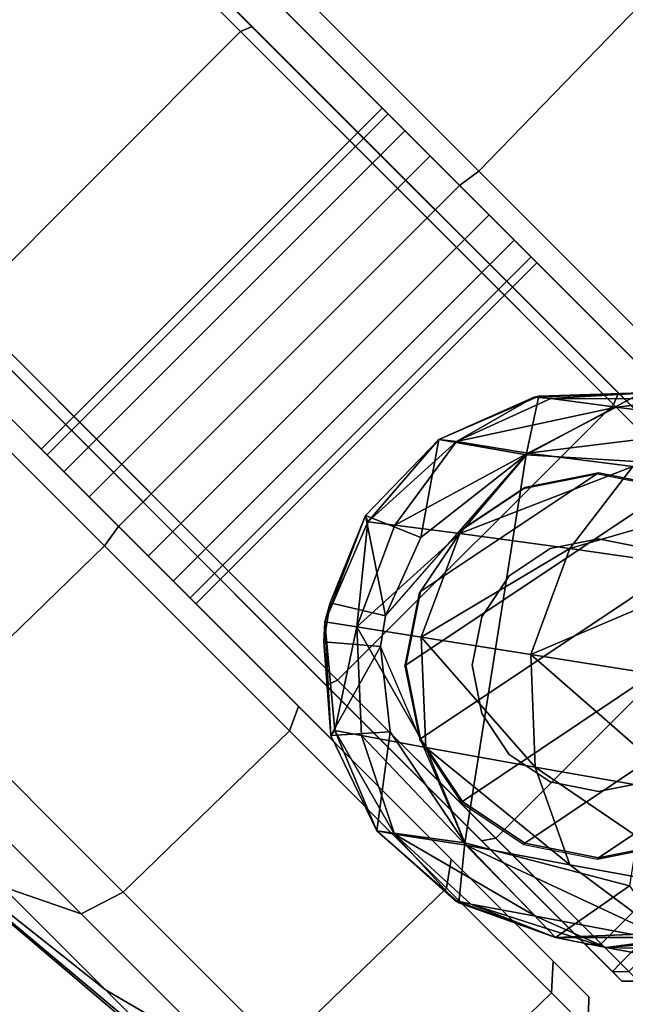
# Model space of a CAD drawing. Units: inches. Extents: x -2 to 272, y -6 to 135.
# Drawn here: x 197 to 198, y 92 to 93 of the extents above; entities that cross this region are included whole.
import ezdxf

# ---------------------------------------------------------------- set-up
doc = ezdxf.new("R2010")
doc.units = ezdxf.units.IN
doc.header["$MEASUREMENT"] = 0
for name, color, linetype in [('SEAT-BASE', 5, 'Continuous'), ('SEAT-CASTER', 5, 'Continuous'), ('SEAT-SHELL', 5, 'Continuous')]:
    doc.layers.add(name, color=color, linetype=linetype)

# ---------------------------------------------------------------- blocks, each defined once
blk = doc.blocks.new('1KNN1S_0T')
at = {"layer": 'SEAT-BASE'}
for points in [[(-10.2135, -6.8659, 3.5755), (-10.2135, -6.8659, 3.5755), (-10.4042, -7.0133, 3.3666), (-10.4555, -7.1756, 3.457)], [(-10.2135, -6.8659, 3.5755), (-10.2135, -6.8659, 3.5755), (-10.4555, -7.1756, 3.457), (-10.312, -7.0647, 3.6265)], [(-10.4042, -7.0133, 3.3666), (-10.4042, -7.0133, 3.3666), (-10.2135, -6.8659, 3.5755), (-10.3211, -6.9102, 3.2432)], [(-10.3904, -6.965, 2.67), (-10.3904, -6.965, 2.67), (-10.4938, -7.0818, 3.1193), (-10.3211, -6.9102, 3.2432)], [(-10.4042, -7.0133, 3.3666), (-10.4042, -7.0133, 3.3666), (-10.3211, -6.9102, 3.2432), (-10.4938, -7.0818, 3.1193)], [(-10.312, -7.0647, 3.6265), (-10.312, -7.0647, 3.6265), (-10.2888, -7.2407, 3.6978), (-10.1061, -6.9081, 3.7643)], [(-10.1061, -6.9081, 3.7643), (-10.1061, -6.9081, 3.7643), (-10.2888, -7.2407, 3.6978), (-10.0717, -7.0779, 3.8471)], [(-10.3904, -6.965, 2.67), (-10.3904, -6.965, 2.67), (-10.5156, -7.1004, 2.67), (-10.4938, -7.0818, 3.1193)], [(-10.5156, -7.1004, 2.67), (-10.5156, -7.1004, 2.67), (-10.3904, -6.965, 2.67), (-10.5111, -7.0932, 2.5581)], [(-10.5111, -7.0932, 2.5581), (-10.5111, -7.0932, 2.5581), (-10.3905, -6.965, 2.5581), (-10.4554, -7.1801, 2.4605)], [(-10.3905, -6.965, 2.5581), (-10.3905, -6.965, 2.5581), (-10.2369, -6.9866, 2.4605), (-10.4554, -7.1801, 2.4605)], [(-9.808, -7.5769, 2.4605), (-10.0595, -7.7249, 2.4605), (-10.4554, -7.1801, 2.4605), (-10.2369, -6.9866, 2.4605)], [(-10.4555, -7.1756, 3.457), (-10.4555, -7.1756, 3.457), (-10.4042, -7.0133, 3.3666), (-10.556, -7.2482, 3.1822)], [(-10.4042, -7.0133, 3.3666), (-10.4042, -7.0133, 3.3666), (-10.4938, -7.0818, 3.1193), (-10.556, -7.2482, 3.1822)], [(-10.4555, -7.1756, 3.457), (-10.4555, -7.1756, 3.457), (-10.4406, -7.356, 3.5166), (-10.312, -7.0647, 3.6265)], [(-10.4406, -7.356, 3.5166), (-10.4406, -7.356, 3.5166), (-10.2888, -7.2407, 3.6978), (-10.312, -7.0647, 3.6265)], [(-10.5156, -7.1004, 2.67), (-10.5156, -7.1004, 2.67), (-10.556, -7.2482, 3.1822), (-10.4938, -7.0818, 3.1193)], [(-10.2888, -7.2407, 3.6978), (-10.2888, -7.2407, 3.6978), (-10.2076, -7.4163, 3.7204), (-10.0717, -7.0779, 3.8471)], [(-9.9861, -7.2553, 3.8747), (-9.9861, -7.2553, 3.8747), (-10.0717, -7.0779, 3.8471), (-10.2076, -7.4163, 3.7204)], [(-10.5156, -7.1004, 2.67), (-10.5156, -7.1004, 2.67), (-10.5111, -7.0932, 2.5581), (-10.58, -7.2669, 2.5605)], [(-10.58, -7.2669, 2.5605), (-10.58, -7.2669, 2.5605), (-10.5111, -7.0932, 2.5581), (-10.4554, -7.1801, 2.4605)], [(-10.556, -7.2482, 3.1822), (-10.556, -7.2482, 3.1822), (-10.5156, -7.1004, 2.67), (-10.58, -7.2669, 2.5605)], [(-10.4554, -7.1801, 2.4605), (-10.4554, -7.1801, 2.4605), (-10.4829, -7.408, 2.4607), (-10.58, -7.2669, 2.5605)], [(-10.5294, -7.4243, 3.294), (-10.5294, -7.4243, 3.294), (-10.4555, -7.1756, 3.457), (-10.556, -7.2482, 3.1822)], [(-10.4406, -7.356, 3.5166), (-10.4406, -7.356, 3.5166), (-10.4555, -7.1756, 3.457), (-10.5294, -7.4243, 3.294)], [(-10.3997, -7.5886, 2.4607), (-10.4309, -7.5457, 2.4607), (-10.4554, -7.1801, 2.4605), (-10.0595, -7.7249, 2.4605)], [(-10.58, -7.2669, 2.5605), (-10.58, -7.2669, 2.5605), (-10.5663, -7.453, 3.0173), (-10.556, -7.2482, 3.1822)], [(-10.5663, -7.453, 3.0173), (-10.5663, -7.453, 3.0173), (-10.5294, -7.4243, 3.294), (-10.556, -7.2482, 3.1822)], [(-10.4406, -7.356, 3.5166), (-10.4406, -7.356, 3.5166), (-10.3619, -7.5284, 3.5344), (-10.2888, -7.2407, 3.6978)], [(-10.2888, -7.2407, 3.6978), (-10.2888, -7.2407, 3.6978), (-10.3619, -7.5284, 3.5344), (-10.2076, -7.4163, 3.7204)], [(-10.2076, -7.4163, 3.7204), (-9.8438, -7.3916, 3.8471), (-9.9861, -7.2553, 3.8747)], [(-10.5765, -7.4483, 2.5614), (-10.5765, -7.4483, 2.5614), (-10.58, -7.2669, 2.5605), (-10.4829, -7.408, 2.4607)], [(-10.5663, -7.453, 3.0173), (-10.5663, -7.453, 3.0173), (-10.58, -7.2669, 2.5605), (-10.5765, -7.4483, 2.5614)], [(-10.5294, -7.4243, 3.294), (-10.5294, -7.4243, 3.294), (-10.4519, -7.5937, 3.3066), (-10.4406, -7.356, 3.5166)], [(-10.3619, -7.5284, 3.5344), (-10.3619, -7.5284, 3.5344), (-10.4406, -7.356, 3.5166), (-10.4519, -7.5937, 3.3066)], [(-9.8438, -7.3916, 3.8471), (-10.2076, -7.4163, 3.7204), (-10.0658, -7.5478, 3.6978)], [(-9.8438, -7.3916, 3.8471), (-10.0658, -7.5478, 3.6978), (-9.6929, -7.4767, 3.7643)], [(-9.7614, -7.6806, 3.2432), (-9.3344, -7.3864, 3.5342), (-9.686, -7.5919, 3.5755)], [(-9.5785, -7.5064, 3.1963), (-9.3344, -7.3864, 3.5342), (-9.7614, -7.6806, 3.2432)], [(-10.4309, -7.5457, 2.4607), (-10.4309, -7.5457, 2.4607), (-10.5765, -7.4483, 2.5614), (-10.4829, -7.408, 2.4607)], [(-10.4519, -7.5937, 3.3066), (-10.4519, -7.5937, 3.3066), (-10.5294, -7.4243, 3.294), (-10.5663, -7.453, 3.0173)], [(-10.2076, -7.4163, 3.7204), (-10.3619, -7.5284, 3.5344), (-10.0658, -7.5478, 3.6978)], [(-10.5663, -7.453, 3.0173), (-10.5663, -7.453, 3.0173), (-10.5765, -7.4483, 2.5614), (-10.497, -7.6264, 3.0016)], [(-10.497, -7.6264, 3.0016), (-10.497, -7.6264, 3.0016), (-10.5765, -7.4483, 2.5614), (-10.5139, -7.5969, 2.5581)], [(-10.4309, -7.5457, 2.4607), (-10.4309, -7.5457, 2.4607), (-10.5139, -7.5969, 2.5581), (-10.5765, -7.4483, 2.5614)], [(-10.497, -7.6264, 3.0016), (-10.497, -7.6264, 3.0016), (-10.4519, -7.5937, 3.3066), (-10.5663, -7.453, 3.0173)], [(-9.6929, -7.4767, 3.7643), (-10.0658, -7.5478, 3.6978), (-9.9056, -7.6242, 3.6265)], [(-9.6929, -7.4767, 3.7643), (-9.9056, -7.6242, 3.6265), (-9.686, -7.5919, 3.5755)], [(-9.6805, -7.5747, 3.0044), (-9.5785, -7.5064, 3.1963), (-9.7614, -7.6806, 3.2432)], [(-10.4519, -7.5937, 3.3066), (-10.2223, -7.6565, 3.5166), (-10.3619, -7.5284, 3.5344)], [(-10.0658, -7.5478, 3.6978), (-10.3619, -7.5284, 3.5344), (-10.2223, -7.6565, 3.5166)], [(-10.5139, -7.5969, 2.5581), (-10.4309, -7.5457, 2.4607), (-10.3997, -7.5886, 2.4607), (-10.4741, -7.6517, 2.5581)], [(-9.9056, -7.6242, 3.6265), (-10.0658, -7.5478, 3.6978), (-10.2223, -7.6565, 3.5166)], [(-10.0595, -7.7249, 2.4605), (-9.808, -7.5769, 2.4605), (-9.8349, -7.7296, 2.5581)], [(-9.835, -7.7296, 2.67), (-9.6805, -7.5747, 3.0044), (-9.7614, -7.6806, 3.2432)], [(-9.6805, -7.5747, 3.0044), (-9.835, -7.7296, 2.67), (-9.7098, -7.5942, 2.67)], [(-9.8349, -7.7296, 2.5581), (-9.808, -7.5769, 2.4605), (-9.7098, -7.5942, 2.5581)], [(-10.3534, -7.7461, 3.0173), (-10.4519, -7.5937, 3.3066), (-10.497, -7.6264, 3.0016)], [(-10.3521, -7.7572, 2.5614), (-10.4741, -7.6517, 2.5581), (-10.3997, -7.5886, 2.4607)], [(-10.2223, -7.6565, 3.5166), (-10.4519, -7.5937, 3.3066), (-10.3147, -7.7198, 3.294)], [(-10.3534, -7.7461, 3.0173), (-10.3147, -7.7198, 3.294), (-10.4519, -7.5937, 3.3066)], [(-10.2848, -7.6807, 2.4607), (-10.3521, -7.7572, 2.5614), (-10.3997, -7.5886, 2.4607)], [(-10.0553, -7.7264, 3.457), (-9.8851, -7.7278, 3.3666), (-9.686, -7.5919, 3.5755)], [(-9.9056, -7.6242, 3.6265), (-10.0553, -7.7264, 3.457), (-9.686, -7.5919, 3.5755)], [(-9.7614, -7.6806, 3.2432), (-9.686, -7.5919, 3.5755), (-9.8851, -7.7278, 3.3666)], [(-9.7098, -7.5942, 2.5581), (-9.7098, -7.5942, 2.67), (-9.835, -7.7296, 2.67)], [(-10.5139, -7.5969, 2.5581), (-10.4741, -7.6517, 2.5581), (-10.497, -7.6264, 3.0016), (-10.5139, -7.5969, 2.5581)], [(-10.497, -7.6264, 3.0016), (-10.3521, -7.7572, 2.5614), (-10.3534, -7.7461, 3.0173)], [(-10.4741, -7.6517, 2.5581), (-10.3521, -7.7572, 2.5614), (-10.497, -7.6264, 3.0016)], [(-9.9056, -7.6242, 3.6265), (-10.2223, -7.6565, 3.5166), (-10.0553, -7.7264, 3.457)], [(-10.3147, -7.7198, 3.294), (-10.0553, -7.7264, 3.457), (-10.2223, -7.6565, 3.5166)], [(-10.2848, -7.6807, 2.4607), (-10.1806, -7.8165, 2.5605), (-10.3521, -7.7572, 2.5614)], [(-10.1806, -7.8165, 2.5605), (-10.2848, -7.6807, 2.4607), (-10.0595, -7.7249, 2.4605)], [(-9.7614, -7.6806, 3.2432), (-9.9779, -7.7918, 3.1193), (-9.835, -7.7296, 2.67)], [(-9.9779, -7.7918, 3.1193), (-9.7614, -7.6806, 3.2432), (-9.8851, -7.7278, 3.3666)], [(-10.1554, -7.7995, 3.1822), (-10.3147, -7.7198, 3.294), (-10.3534, -7.7461, 3.0173)], [(-10.1554, -7.7995, 3.1822), (-10.0553, -7.7264, 3.457), (-10.3147, -7.7198, 3.294)], [(-10.0595, -7.7249, 2.4605), (-9.9942, -7.8047, 2.5581), (-10.1806, -7.8165, 2.5605)], [(-10.1554, -7.7995, 3.1822), (-9.8851, -7.7278, 3.3666), (-10.0553, -7.7264, 3.457)], [(-10.1554, -7.7995, 3.1822), (-9.9779, -7.7918, 3.1193), (-9.8851, -7.7278, 3.3666)], [(-10.0595, -7.7249, 2.4605), (-9.8349, -7.7296, 2.5581), (-9.9942, -7.8047, 2.5581)], [(-9.9779, -7.7918, 3.1193), (-10.0024, -7.8068, 2.67), (-9.835, -7.7296, 2.67)], [(-9.9942, -7.8047, 2.5581), (-9.835, -7.7296, 2.67), (-10.0024, -7.8068, 2.67)], [(-10.1554, -7.7995, 3.1822), (-10.3534, -7.7461, 3.0173), (-10.1806, -7.8165, 2.5605)], [(-10.3521, -7.7572, 2.5614), (-10.1806, -7.8165, 2.5605), (-10.3534, -7.7461, 3.0173)], [(-9.9779, -7.7918, 3.1193), (-10.1554, -7.7995, 3.1822), (-10.0024, -7.8068, 2.67)], [(-10.1806, -7.8165, 2.5605), (-10.0024, -7.8068, 2.67), (-10.1554, -7.7995, 3.1822)], [(-10.1806, -7.8165, 2.5605), (-9.9942, -7.8047, 2.5581), (-10.0024, -7.8068, 2.67)]]:
    blk.add_3dface(points, dxfattribs=at)
for points, invisible_edges in [([(-10.5111, -7.0932, 2.5581), (-10.5111, -7.0932, 2.5581), (-10.3904, -6.965, 2.67), (-10.3905, -6.965, 2.5581)], 4), ([(-10.4829, -7.408, 2.4607), (-10.4829, -7.408, 2.4607), (-10.4554, -7.1801, 2.4605), (-10.4309, -7.5457, 2.4607)], 4), ([(-10.3997, -7.5886, 2.4607), (-10.0595, -7.7249, 2.4605), (-10.2848, -7.6807, 2.4607)], 1), ([(-9.8349, -7.7296, 2.5581), (-9.7098, -7.5942, 2.5581), (-9.835, -7.7296, 2.67)], 12), ([(-9.8349, -7.7296, 2.5581), (-9.835, -7.7296, 2.67), (-9.9942, -7.8047, 2.5581)], 1)]:
    blk.add_3dface(points, dxfattribs=dict(at, invisible_edges=invisible_edges))
at = {"layer": 'SEAT-CASTER'}
for points in [[(-11.3118, -6.4961, 2.2645), (-11.3057, -6.8933, 2.2678), (-10.8566, -6.8933, 2.3571), (-10.8627, -6.4961, 2.3539)], [(-10.8627, -6.4961, 0.0069), (-10.8566, -6.8933, 0.0102), (-11.3057, -6.8933, 0.0995), (-11.3118, -6.4961, 0.0963)], [(-10.8627, -6.4961, 2.3539), (-10.8566, -6.8933, 2.3571), (-10.4076, -6.8933, 2.2678), (-10.4137, -6.4961, 2.2645)], [(-10.4137, -6.4961, 0.0963), (-10.4076, -6.8933, 0.0995), (-10.8566, -6.8933, 0.0102), (-10.8627, -6.4961, 0.0069)], [(-11.3057, -6.8933, 2.2678), (-11.2992, -6.934, 2.234), (-10.8627, -6.934, 2.3208), (-10.8566, -6.8933, 2.3571)], [(-10.8566, -6.8933, 0.0102), (-10.8627, -6.934, 0.04), (-11.2992, -6.934, 0.1268), (-11.3057, -6.8933, 0.0995)], [(-10.8566, -6.8933, 2.3571), (-10.8627, -6.934, 2.3208), (-10.4263, -6.934, 2.234), (-10.4076, -6.8933, 2.2678)], [(-10.4076, -6.8933, 0.0995), (-10.4263, -6.934, 0.1268), (-10.8627, -6.934, 0.04), (-10.8566, -6.8933, 0.0102)], [(-9.8092, -6.934, 0.744), (-9.7223, -6.934, 1.1804), (-12.0031, -6.934, 1.1804), (-11.9163, -6.934, 0.744)], [(-9.8092, -6.934, 1.6168), (-11.9163, -6.934, 1.6168), (-12.0031, -6.934, 1.1804), (-9.7223, -6.934, 1.1804)], [(-11.6691, -6.934, 0.374), (-10.0564, -6.934, 0.374), (-9.8092, -6.934, 0.744), (-11.9163, -6.934, 0.744)], [(-11.6691, -6.934, 1.9868), (-11.9163, -6.934, 1.6168), (-9.8092, -6.934, 1.6168), (-10.0564, -6.934, 1.9868)], [(-10.4263, -6.934, 0.1268), (-10.0564, -6.934, 0.374), (-11.6691, -6.934, 0.374), (-11.2992, -6.934, 0.1268)], [(-10.4263, -6.934, 2.234), (-11.2992, -6.934, 2.234), (-11.6691, -6.934, 1.9868), (-10.0564, -6.934, 1.9868)], [(-10.8627, -6.934, 0.04), (-10.8627, -6.934, 0.04), (-10.4263, -6.934, 0.1268), (-11.2992, -6.934, 0.1268)], [(-11.2992, -6.934, 2.234), (-11.2992, -6.934, 2.234), (-10.4263, -6.934, 2.234), (-10.8627, -6.934, 2.3208)], [(-11.036, -7.7608, 1.2521), (-11.036, -6.934, 1.2521), (-11.0502, -6.934, 1.1804), (-11.0502, -7.7608, 1.1804)], [(-11.0502, -7.7608, 1.1804), (-11.0502, -6.934, 1.1804), (-11.036, -6.934, 1.1086), (-11.036, -7.7608, 1.1086)], [(-10.9953, -7.7608, 1.313), (-10.9953, -6.934, 1.313), (-11.036, -6.934, 1.2521), (-11.036, -7.7608, 1.2521)], [(-11.036, -7.7608, 1.1086), (-11.036, -6.934, 1.1086), (-10.9953, -6.934, 1.0478), (-10.9953, -7.7608, 1.0478)], [(-10.9345, -7.7608, 1.3536), (-10.9345, -6.934, 1.3536), (-10.9953, -6.934, 1.313), (-10.9953, -7.7608, 1.313)], [(-10.9953, -7.7608, 1.0478), (-10.9953, -6.934, 1.0478), (-10.9345, -6.934, 1.0072), (-10.9345, -7.7608, 1.0072)], [(-10.8627, -7.7608, 1.3679), (-10.8627, -6.934, 1.3679), (-10.9345, -6.934, 1.3536), (-10.9345, -7.7608, 1.3536)], [(-10.9345, -7.7608, 1.0072), (-10.9345, -6.934, 1.0072), (-10.8627, -6.934, 0.9929), (-10.8627, -7.7608, 0.9929)], [(-10.791, -7.7608, 1.3536), (-10.791, -6.934, 1.3536), (-10.8627, -6.934, 1.3679), (-10.8627, -7.7608, 1.3679)], [(-10.8627, -7.7608, 0.9929), (-10.8627, -6.934, 0.9929), (-10.791, -6.934, 1.0072), (-10.791, -7.7608, 1.0072)], [(-10.7302, -7.7608, 1.313), (-10.7302, -6.934, 1.313), (-10.791, -6.934, 1.3536), (-10.791, -7.7608, 1.3536)], [(-10.791, -7.7608, 1.0072), (-10.791, -6.934, 1.0072), (-10.7302, -6.934, 1.0478), (-10.7302, -7.7608, 1.0478)], [(-10.6895, -7.7608, 1.2521), (-10.6895, -6.934, 1.2521), (-10.7302, -6.934, 1.313), (-10.7302, -7.7608, 1.313)], [(-10.7302, -7.7608, 1.0478), (-10.7302, -6.934, 1.0478), (-10.6895, -6.934, 1.1086), (-10.6895, -7.7608, 1.1086)], [(-10.6752, -7.7608, 1.1804), (-10.6752, -6.934, 1.1804), (-10.6895, -6.934, 1.2521), (-10.6895, -7.7608, 1.2521)], [(-10.6895, -7.7608, 1.1086), (-10.6895, -6.934, 1.1086), (-10.6752, -6.934, 1.1804), (-10.6752, -7.7608, 1.1804)], [(-9.7016, -6.993, 1.1804), (-9.7246, -6.993, 0.9504), (-12.0008, -6.993, 0.9504), (-12.0238, -6.993, 1.1804)], [(-9.7016, -6.993, 1.1804), (-12.0238, -6.993, 1.1804), (-11.9355, -6.993, 1.6247), (-9.79, -6.993, 1.6247)], [(-9.7246, -7.013, 0.9304), (-12.0008, -7.013, 0.9304), (-12.0008, -6.993, 0.9504), (-9.7246, -6.993, 0.9504)], [(-10.0417, -6.993, 2.0014), (-9.79, -6.993, 1.6247), (-11.9355, -6.993, 1.6247), (-11.6838, -6.993, 2.0014)], [(-11.3071, -6.993, 2.2531), (-11.3147, -7.013, 2.2716), (-11.6979, -7.013, 2.0156), (-11.6838, -6.993, 2.0014)], [(-10.0417, -6.993, 2.0014), (-11.6838, -6.993, 2.0014), (-11.3071, -6.993, 2.2531), (-10.4184, -6.993, 2.2531)], [(-10.8627, -6.993, 2.3415), (-10.8627, -7.013, 2.3615), (-11.3147, -7.013, 2.2716), (-11.3071, -6.993, 2.2531)], [(-10.8627, -6.993, 2.3415), (-10.4184, -6.993, 2.2531), (-11.3071, -6.993, 2.2531)], [(-10.4184, -6.993, 2.2531), (-10.4108, -7.013, 2.2716), (-10.8627, -7.013, 2.3615), (-10.8627, -6.993, 2.3415)], [(-10.0417, -6.993, 2.0014), (-10.0276, -7.013, 2.0156), (-10.4108, -7.013, 2.2716), (-10.4184, -6.993, 2.2531)], [(-12.0008, -7.6817, 0.9304), (-12.0008, -7.013, 0.9304), (-9.7246, -7.013, 0.9304), (-9.7246, -7.6817, 0.9304)], [(-11.6979, -7.6817, 2.0156), (-11.6979, -7.013, 2.0156), (-11.9539, -7.013, 1.6324), (-11.9539, -7.6817, 1.6324)], [(-11.3147, -7.6817, 2.2716), (-11.3147, -7.013, 2.2716), (-11.6979, -7.013, 2.0156), (-11.6979, -7.6817, 2.0156)], [(-10.8627, -7.6817, 2.3615), (-10.8627, -7.013, 2.3615), (-11.3147, -7.013, 2.2716), (-11.3147, -7.6817, 2.2716)], [(-10.4108, -7.6817, 2.2716), (-10.4108, -7.013, 2.2716), (-10.8627, -7.013, 2.3615), (-10.8627, -7.6817, 2.3615)], [(-10.0276, -7.6817, 2.0156), (-10.0276, -7.013, 2.0156), (-10.4108, -7.013, 2.2716), (-10.4108, -7.6817, 2.2716)], [(-10.239, -7.0425, 2.3104), (-10.3461, -7.5807, 2.3104), (-10.239, -7.6523, 2.3104), (-10.1127, -7.0174, 2.3104)], [(-9.9865, -7.0425, 2.3104), (-10.1127, -7.0174, 2.3104), (-10.239, -7.6523, 2.3104), (-10.1127, -7.6774, 2.3104)], [(-9.7715, -7.6817, 1.6324), (-9.7715, -7.013, 1.6324), (-10.0276, -7.013, 2.0156), (-10.0276, -7.6817, 2.0156)], [(-9.6816, -7.6817, 1.1804), (-9.6816, -7.013, 1.1804), (-9.7715, -7.013, 1.6324), (-9.7715, -7.6817, 1.6324)], [(-9.7246, -7.6817, 0.9304), (-9.7246, -7.013, 0.9304), (-9.705, -7.013, 0.9464), (-9.705, -7.6817, 0.9464)], [(-10.239, -7.0425, 2.3104), (-10.3461, -7.114, 2.3104), (-10.4176, -7.4737, 2.3104), (-10.3461, -7.5807, 2.3104)], [(-10.3461, -7.114, 2.3104), (-10.239, -7.0425, 2.3104), (-10.2386, -7.0453, 2.157), (-10.3457, -7.1168, 2.2282)], [(-9.9865, -7.0425, 2.3104), (-10.1127, -7.6774, 2.3104), (-9.9865, -7.6523, 2.3104), (-9.8794, -7.114, 2.3104)], [(-10.4176, -7.2211, 2.3104), (-10.4427, -7.3474, 2.3104), (-10.4176, -7.4737, 2.3104), (-10.3461, -7.114, 2.3104)], [(-10.4176, -7.2211, 2.3104), (-10.3461, -7.114, 2.3104), (-10.3457, -7.1168, 2.2282), (-10.4172, -7.2239, 2.273)], [(-9.8079, -7.2211, 2.3104), (-9.8794, -7.114, 2.3104), (-9.9865, -7.6523, 2.3104), (-9.8794, -7.5807, 2.3104)], [(-10.2659, -7.1943, 2.9137), (-10.1956, -7.1473, 2.9137), (-10.1956, -7.1473, 2.3104), (-10.2659, -7.1943, 2.3104)], [(-10.3128, -7.2645, 2.9137), (-10.2659, -7.1943, 2.9137), (-10.2659, -7.1943, 2.3104), (-10.3128, -7.2645, 2.3104)], [(-10.4427, -7.3474, 2.3104), (-10.4176, -7.2211, 2.3104), (-10.4172, -7.2239, 2.273), (-10.4423, -7.3502, 2.2778)], [(-9.8079, -7.2211, 2.3104), (-9.8794, -7.5807, 2.3104), (-9.8079, -7.4737, 2.3104), (-9.7827, -7.3474, 2.3104)], [(-10.3293, -7.3474, 2.9137), (-10.3128, -7.2645, 2.9137), (-10.3128, -7.2645, 2.3104), (-10.3293, -7.3474, 2.3104)], [(-10.4176, -7.4737, 2.3104), (-10.4427, -7.3474, 2.3104), (-10.4423, -7.3502, 2.2778), (-10.4172, -7.4765, 2.273)], [(-10.3128, -7.4302, 2.9137), (-10.3293, -7.3474, 2.9137), (-10.3293, -7.3474, 2.3104), (-10.3128, -7.4302, 2.3104)], [(-10.2659, -7.5005, 2.9137), (-10.3128, -7.4302, 2.9137), (-10.3128, -7.4302, 2.3104), (-10.2659, -7.5005, 2.3104)], [(-9.9127, -7.4302, 2.9137), (-9.9596, -7.5005, 2.9137), (-9.9596, -7.5005, 2.3104), (-9.9127, -7.4302, 2.3104)], [(-10.4172, -7.4765, 2.273), (-10.4176, -7.4737, 2.3104), (-10.3461, -7.5807, 2.3104), (-10.3457, -7.5835, 2.2282)], [(-9.8079, -7.4737, 2.3104), (-9.8794, -7.5807, 2.3104), (-9.879, -7.5835, 1.7932), (-9.8074, -7.4765, 1.6863)], [(-10.1956, -7.5474, 2.9137), (-10.2659, -7.5005, 2.9137), (-10.2659, -7.5005, 2.3104), (-10.1956, -7.5474, 2.3104)], [(-10.0299, -7.5474, 2.3104), (-10.0299, -7.5474, 2.9137), (-9.9596, -7.5005, 2.9137), (-9.9596, -7.5005, 2.3104)], [(-10.1127, -7.5639, 2.9137), (-10.1956, -7.5474, 2.9137), (-10.1956, -7.5474, 2.3104), (-10.1127, -7.5639, 2.3104)], [(-10.0299, -7.5474, 2.9137), (-10.1127, -7.5639, 2.9137), (-10.1127, -7.5639, 2.3104), (-10.0299, -7.5474, 2.3104)], [(-10.239, -7.6523, 2.3104), (-10.3461, -7.5807, 2.3104), (-10.3457, -7.5835, 2.2282), (-10.2386, -7.655, 2.157)], [(-9.8794, -7.5807, 2.3104), (-9.9865, -7.6523, 2.3104), (-9.986, -7.655, 1.9533), (-9.879, -7.5835, 1.7932)], [(-10.1127, -7.6774, 2.3104), (-10.239, -7.6523, 2.3104), (-10.2386, -7.655, 2.157), (-10.1123, -7.6802, 2.0727)], [(-9.9865, -7.6523, 2.3104), (-10.1127, -7.6774, 2.3104), (-10.1123, -7.6802, 2.0727), (-9.986, -7.655, 1.9533)], [(-12.0008, -7.7017, 0.9504), (-12.0008, -7.6817, 0.9304), (-9.7246, -7.6817, 0.9304), (-9.7246, -7.7017, 0.9504)], [(-10.8627, -7.7017, 2.3415), (-10.8627, -7.6817, 2.3615), (-11.3147, -7.6817, 2.2716), (-11.3071, -7.7017, 2.2531)], [(-10.4184, -7.7017, 2.2531), (-10.4108, -7.6817, 2.2716), (-10.8627, -7.6817, 2.3615), (-10.8627, -7.7017, 2.3415)], [(-10.0417, -7.7017, 2.0014), (-10.0276, -7.6817, 2.0156), (-10.4108, -7.6817, 2.2716), (-10.4184, -7.7017, 2.2531)], [(-9.79, -7.7017, 1.6247), (-9.7715, -7.6817, 1.6324), (-10.0276, -7.6817, 2.0156), (-10.0417, -7.7017, 2.0014)], [(-9.7016, -7.7017, 1.1804), (-9.6816, -7.6817, 1.1804), (-9.7715, -7.6817, 1.6324), (-9.79, -7.7017, 1.6247)], [(-9.7246, -7.7017, 0.9504), (-9.705, -7.6817, 0.9464), (-9.6816, -7.6817, 1.1804), (-9.7016, -7.7017, 1.1804)], [(-12.0008, -7.7017, 0.9504), (-9.7246, -7.7017, 0.9504), (-9.7016, -7.7017, 1.1804), (-12.0238, -7.7017, 1.1804)], [(-11.9355, -7.7017, 1.6247), (-12.0238, -7.7017, 1.1804), (-9.7016, -7.7017, 1.1804), (-9.79, -7.7017, 1.6247)], [(-11.9355, -7.7017, 1.6247), (-9.79, -7.7017, 1.6247), (-10.0417, -7.7017, 2.0014), (-11.6838, -7.7017, 2.0014)], [(-11.3071, -7.7017, 2.2531), (-11.6838, -7.7017, 2.0014), (-10.0417, -7.7017, 2.0014), (-10.4184, -7.7017, 2.2531)], [(-11.3071, -7.7017, 2.2531), (-10.4184, -7.7017, 2.2531), (-10.8627, -7.7017, 2.3415), (-11.3071, -7.7017, 2.2531)], [(-11.9163, -7.7608, 0.744), (-12.0031, -7.7608, 1.1804), (-9.7223, -7.7608, 1.1804), (-9.8092, -7.7608, 0.744)], [(-9.7223, -7.7608, 1.1804), (-12.0031, -7.7608, 1.1804), (-11.9163, -7.7608, 1.6168), (-9.8092, -7.7608, 1.6168)], [(-11.9163, -7.7608, 0.744), (-9.8092, -7.7608, 0.744), (-10.0564, -7.7608, 0.374), (-11.6691, -7.7608, 0.374)], [(-10.0564, -7.7608, 1.9868), (-9.8092, -7.7608, 1.6168), (-11.9163, -7.7608, 1.6168), (-11.6691, -7.7608, 1.9868)], [(-11.2992, -7.7608, 0.1268), (-11.6691, -7.7608, 0.374), (-10.0564, -7.7608, 0.374), (-10.4263, -7.7608, 0.1268)], [(-10.0564, -7.7608, 1.9868), (-11.6691, -7.7608, 1.9868), (-11.2992, -7.7608, 2.234), (-10.4263, -7.7608, 2.234)], [(-10.8566, -7.8015, 2.3571), (-10.8627, -7.7608, 2.3208), (-11.2992, -7.7608, 2.234), (-11.3057, -7.8015, 2.2678)], [(-11.3057, -7.8015, 0.0995), (-11.2992, -7.7608, 0.1268), (-10.8627, -7.7608, 0.04), (-10.8566, -7.8015, 0.0102)], [(-11.2992, -7.7608, 0.1268), (-10.4263, -7.7608, 0.1268), (-10.8627, -7.7608, 0.04)], [(-10.8627, -7.7608, 2.3208), (-10.4263, -7.7608, 2.234), (-11.2992, -7.7608, 2.234)], [(-10.4076, -7.8015, 2.2678), (-10.4263, -7.7608, 2.234), (-10.8627, -7.7608, 2.3208), (-10.8566, -7.8015, 2.3571)], [(-10.8566, -7.8015, 0.0102), (-10.8627, -7.7608, 0.04), (-10.4263, -7.7608, 0.1268), (-10.4076, -7.8015, 0.0995)], [(-10.0269, -7.8015, 2.0134), (-10.0564, -7.7608, 1.9868), (-10.4263, -7.7608, 2.234), (-10.4076, -7.8015, 2.2678)], [(-10.4076, -7.8015, 0.0995), (-10.4263, -7.7608, 0.1268), (-10.0564, -7.7608, 0.374), (-10.0269, -7.8015, 0.3539)], [(-9.7725, -7.8015, 1.6327), (-9.8092, -7.7608, 1.6168), (-10.0564, -7.7608, 1.9868), (-10.0269, -7.8015, 2.0134)], [(-10.0269, -7.8015, 0.3539), (-10.0564, -7.7608, 0.374), (-9.8092, -7.7608, 0.744), (-9.7725, -7.8015, 0.7346)], [(-9.6832, -7.8015, 1.1837), (-9.7223, -7.7608, 1.1804), (-9.8092, -7.7608, 1.6168), (-9.7725, -7.8015, 1.6327)], [(-9.7725, -7.8015, 0.7346), (-9.8092, -7.7608, 0.744), (-9.7223, -7.7608, 1.1804), (-9.6832, -7.8015, 1.1837)], [(-10.8627, -8.1986, 2.3539), (-10.8566, -7.8015, 2.3571), (-11.3057, -7.8015, 2.2678), (-11.3118, -8.1986, 2.2645)], [(-11.3118, -8.1986, 0.0963), (-11.3057, -7.8015, 0.0995), (-10.8566, -7.8015, 0.0102), (-10.8627, -8.1986, 0.0069)], [(-10.4137, -8.1986, 2.2645), (-10.4076, -7.8015, 2.2678), (-10.8566, -7.8015, 2.3571), (-10.8627, -8.1986, 2.3539)], [(-10.8627, -8.1986, 0.0069), (-10.8566, -7.8015, 0.0102), (-10.4076, -7.8015, 0.0995), (-10.4137, -8.1986, 0.0963)], [(-10.033, -8.1986, 2.0102), (-10.0269, -7.8015, 2.0134), (-10.4076, -7.8015, 2.2678), (-10.4137, -8.1986, 2.2645)], [(-10.4137, -8.1986, 0.0963), (-10.4076, -7.8015, 0.0995), (-10.0269, -7.8015, 0.3539), (-10.033, -8.1986, 0.3506)], [(-9.7786, -8.1986, 1.6295), (-9.7725, -7.8015, 1.6327), (-10.0269, -7.8015, 2.0134), (-10.033, -8.1986, 2.0102)], [(-10.033, -8.1986, 0.3506), (-10.0269, -7.8015, 0.3539), (-9.7725, -7.8015, 0.7346), (-9.7786, -8.1986, 0.7313)], [(-9.6893, -8.1986, 1.1804), (-9.6832, -7.8015, 1.1837), (-9.7725, -7.8015, 1.6327), (-9.7786, -8.1986, 1.6295)], [(-9.7786, -8.1986, 0.7313), (-9.7725, -7.8015, 0.7346), (-9.6832, -7.8015, 1.1837), (-9.6893, -8.1986, 1.1804)], [(-10.4383, -8.2757, 2.2052), (-10.4137, -8.1986, 2.2645), (-10.8627, -8.1986, 2.3539), (-10.8627, -8.2757, 2.2896)], [(-10.8627, -8.2757, 0.0712), (-10.8627, -8.1986, 0.0069), (-10.4137, -8.1986, 0.0963), (-10.4383, -8.2757, 0.1556)], [(-10.0784, -8.2757, 1.9647), (-10.033, -8.1986, 2.0102), (-10.4137, -8.1986, 2.2645), (-10.4383, -8.2757, 2.2052)], [(-10.4383, -8.2757, 0.1556), (-10.4137, -8.1986, 0.0963), (-10.033, -8.1986, 0.3506), (-10.0784, -8.2757, 0.3961)], [(-10.5673, -8.3382, 1.8937), (-10.4383, -8.2757, 2.2052), (-10.8627, -8.2757, 2.2896), (-10.8627, -8.3382, 1.9524)], [(-10.8627, -8.3382, 0.4084), (-10.8627, -8.2757, 0.0712), (-10.4383, -8.2757, 0.1556), (-10.5673, -8.3382, 0.4671)], [(-10.3168, -8.3382, 1.7263), (-10.0784, -8.2757, 1.9647), (-10.4383, -8.2757, 2.2052), (-10.5673, -8.3382, 1.8937)], [(-10.5673, -8.3382, 0.4671), (-10.4383, -8.2757, 0.1556), (-10.0784, -8.2757, 0.3961), (-10.3168, -8.3382, 0.6345)], [(-10.1495, -8.3382, 1.4758), (-9.838, -8.2757, 1.6049), (-10.0784, -8.2757, 1.9647), (-10.3168, -8.3382, 1.7263)], [(-10.3168, -8.3382, 0.6345), (-10.0784, -8.2757, 0.3961), (-9.838, -8.2757, 0.7559), (-10.1495, -8.3382, 0.8849)], [(-10.7263, -8.3858, 1.3169), (-10.3168, -8.3382, 1.7263), (-10.5673, -8.3382, 1.8937), (-10.7889, -8.3858, 1.3587)], [(-10.7889, -8.3858, 1.0021), (-10.5673, -8.3382, 0.4671), (-10.3168, -8.3382, 0.6345), (-10.7263, -8.3858, 1.0439)], [(-10.6844, -8.3858, 1.2543), (-10.1495, -8.3382, 1.4758), (-10.3168, -8.3382, 1.7263), (-10.7263, -8.3858, 1.3169)], [(-10.7263, -8.3858, 1.0439), (-10.3168, -8.3382, 0.6345), (-10.1495, -8.3382, 0.8849), (-10.6844, -8.3858, 1.1065)], [(-10.6697, -8.3858, 1.1804), (-10.0907, -8.3382, 1.1804), (-10.1495, -8.3382, 1.4758), (-10.6844, -8.3858, 1.2543)], [(-10.6844, -8.3858, 1.1065), (-10.1495, -8.3382, 0.8849), (-10.0907, -8.3382, 1.1804), (-10.6697, -8.3858, 1.1804)]]:
    blk.add_3dface(points, dxfattribs=at)
at = {"layer": 'SEAT-SHELL'}
for points in [[(-9.5533, -7.6436, 34.0902), (-9.3496, -4.8087, 32.8143), (-8.931, -8.8603, 33.1777)], [(-9.3496, -4.8087, 32.8143), (-8.5145, -6.0182, 31.013), (-8.931, -8.8603, 33.1777)], [(-8.5145, -6.0182, 31.013), (-8.1719, -7.7393, 31.0017), (-8.931, -8.8603, 33.1777)], [(-9.6527, -7.2959, 34.4911), (-9.7009, -7.3497, 34.4426), (-9.4654, -8.002, 34.2372)], [(-9.6527, -7.2959, 34.4911), (-9.4654, -8.002, 34.2372), (-9.2678, -7.9191, 34.026)], [(-9.7009, -7.3497, 34.4426), (-9.5533, -7.6436, 34.0902), (-9.5105, -8.0074, 34.1961)], [(-9.7009, -7.3497, 34.4426), (-9.5105, -8.0074, 34.1961), (-9.4654, -8.002, 34.2372)]]:
    blk.add_3dface(points, dxfattribs=at)

msp = doc.modelspace()

# ---------------------------------------------------------------- block references
at = {"rotation": 315}
msp.add_blockref('1KNN1S_0T', (210.0616, 90.3366), dxfattribs=at)

doc.saveas('drawing.dxf')
